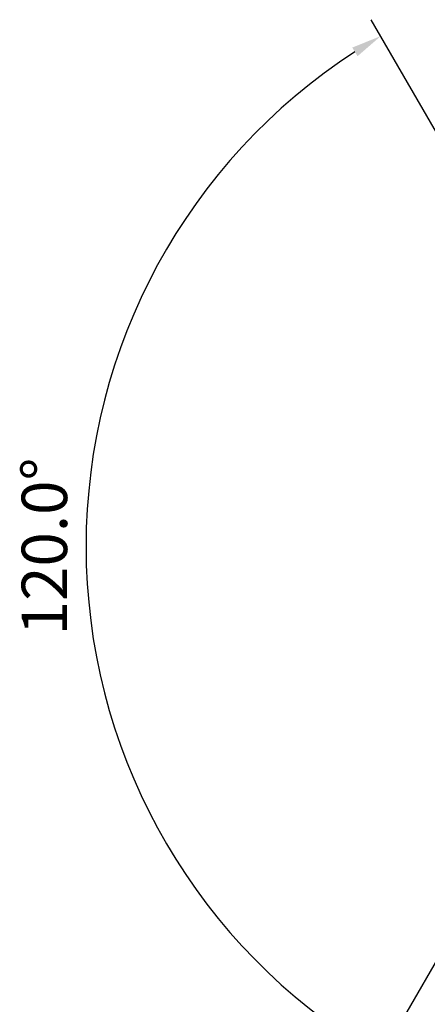
# Model space of a CAD drawing. Units: millimetres. Extents: x 27839 to 29083, y 7128 to 8059.
# Drawn here: x 28077 to 28185, y 7284 to 7544 of the extents above; entities that cross this region are included whole.
import ezdxf

# ---------------------------------------------------------------- set-up
doc = ezdxf.new("R2010")
doc.units = ezdxf.units.MM
doc.layers.add('dim', color=6, linetype='Continuous')
doc.styles.get("Standard").update_dxf_attribs({"font": 'tahoma.ttf'})
doc.dimstyles.new('SHIDAE', dxfattribs={"dimtxt": 3, "dimasz": 3.5, "dimexe": 1.25, "dimexo": 0.5, "dimgap": 0.8, "dimtad": 3, "dimtxsty": 'Standard', "dimcen": 0, "dimclrd": 256, "dimclre": 256, "dimclrt": 256, "dimadec": 1, "dimazin": 0, "dimtfac": 1, "dimtmove": 0, "dimatfit": 3, "dimfxl": 0, "dimlwd": -1, "dimlwe": -1, "dimarcsym": 0})

# ---------------------------------------------------------------- blocks, each defined once
blk = doc.blocks.new('*D13')
at = {"layer": 'Defpoints', "color": 0}
for p in [(28104.21, 7458.53), (28230.55, 7439.91), (28250.55, 7405.27), (28250.55, 7405.27), (28230.55, 7370.63)]:
    blk.add_point(p, dxfattribs=at)
at = {"layer": 'dim'}
for p, q in [((28229.55, 7441.64), (28170.19, 7544.47)), ((28229.55, 7368.9), (28170.19, 7266.07))]:
    blk.add_line(p, q, dxfattribs=at)
blk.add_arc((28250.55, 7405.27), 155.73, 122.9436, 237.0564, dxfattribs=at)
for points in [[(28165.17, 7537.1), (28166.56, 7534.82), (28172.69, 7540.14)], [(28166.56, 7275.72), (28165.17, 7273.44), (28172.69, 7270.4)]]:
    blk.add_solid(points, dxfattribs=at)
at = {"layer": 'dim', "insert": (28085.37, 7405.27), "char_height": 12, "attachment_point": 5, "rotation": 90}
blk.add_mtext('120.0°', dxfattribs=at)

msp = doc.modelspace()

# ---------------------------------------------------------------- dimensions: what is measured, and where the dimension line sits
at = {"layer": 'dim'}
dim = msp.add_angular_dim_2l(base=(28104.214, 7458.533), line1=((28250.554, 7405.269), (28230.554, 7370.628)), line2=((28230.554, 7439.91), (28250.554, 7405.269)), dimstyle='SHIDAE', override={"dimscale": 4, "dimasz": 2, "dimdsep": 46}, dxfattribs=at)
dim.commit()
dim.dimension.update_dxf_attribs({"geometry": '*D13', "text_midpoint": (28085.372, 7405.269)})

doc.saveas('drawing.dxf')
